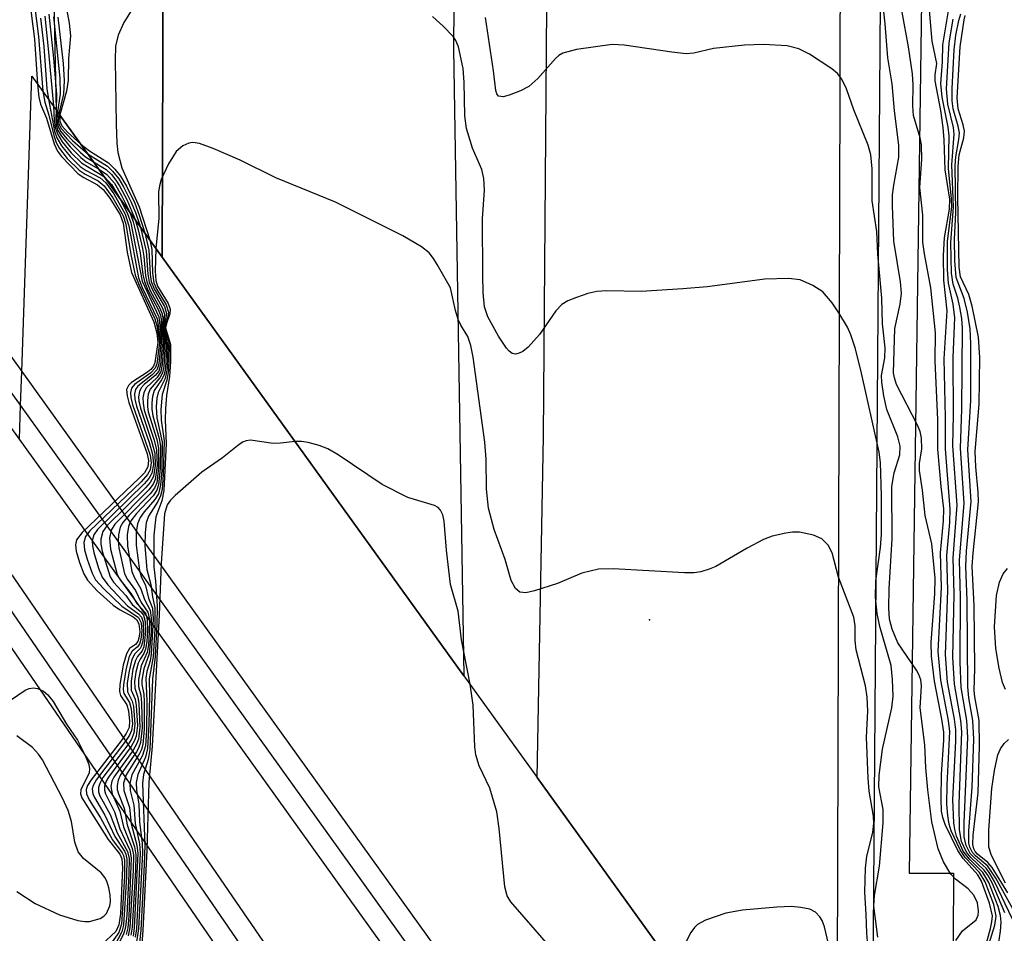
# Model space of a CAD drawing. Units: inches. Extents: x 1303759 to 1309759, y 481450 to 485451.
# Drawn here: x 1304699 to 1304818, y 481779 to 481889 of the extents above; entities that cross this region are included whole.
import ezdxf

# ---------------------------------------------------------------- set-up
doc = ezdxf.new("R2010")
doc.units = ezdxf.units.IN
doc.header["$MEASUREMENT"] = 0
for name, color, linetype in [('BRIDGE-Bridge', 2, 'Continuous'), ('ELEV-Spot Elevation', 7, 'Continuous'), ('TRANS-Railroad Bed', 1, 'Continuous'), ('TRANS-Railroad Centerline', 1, 'Continuous'), ('TRANS-Road', 130, 'Continuous'), ('TRANS-Street Sidewalk', 7, 'Continuous'), ('Undefined', 1, 'Continuous')]:
    doc.layers.add(name, color=color, linetype=linetype)

msp = doc.modelspace()

# ---------------------------------------------------------------- linework, layer by layer
at = {"layer": 'BRIDGE-Bridge'}
msp.add_lwpolyline([(1304698.56, 481838.71), (1304698.7, 481842.8), (1304698.84, 481846.89), (1304700.07, 481882.62), (1304703.06, 481878.47), (1304715.84, 481860.74), (1304752.36, 481810.06), (1304761.25, 481797.73), (1304797.48, 481747.44), (1304801.65, 481741.66), (1304804.55, 481737.64), (1304808.55, 481732.08), (1304808.32, 481690.71)], dxfattribs=at)
at = {"layer": 'ELEV-Spot Elevation'}
msp.add_point((1304774.84, 481816.81, 321.69), dxfattribs=at)
at = {"layer": 'TRANS-Railroad Bed'}
for points in [[(1304006.06, 482746.66), (1304202.36, 482508.59), (1304202.41, 482508.53), (1304389.84, 482265.47), (1304519.32, 482096.98), (1304519.37, 482096.92), (1304698.84, 481846.89), (1304716.66, 481822.07), (1304753.71, 481770.45), (1304763.06, 481757.43), (1304763.62, 481756.64), (1304763.66, 481756.59), (1304798.48, 481705.23), (1304808.32, 481690.71), (1304950.23, 481481.39)], [(1304946.12, 481478.55), (1304808.27, 481681.88), (1304794.34, 481702.42), (1304759.54, 481753.75), (1304759, 481754.52), (1304749.65, 481767.53), (1304712.59, 481819.16), (1304698.56, 481838.71), (1304515.32, 482093.98), (1304385.88, 482262.42), (1304198.47, 482505.45), (1304002.23, 482743.45)], [(1304944.77, 481450.88), (1304817.5, 481638.73), (1304808.1, 481652.42), (1304793.64, 481673.5), (1304758.81, 481724.27), (1304749.14, 481738.36), (1304711.77, 481792.83), (1304697.68, 481813.36), (1304693.61, 481819.29), (1304449.07, 482148.63)]]:
    msp.add_lwpolyline(points, dxfattribs=at)
msp.add_lwpolyline([(1303985.57, 482743.16), (1304189.67, 482492.9), (1304360.78, 482274.28, -0.032049), (1304361.13, 482273.82), (1304453.07, 482151.63), (1304697.65, 481822.24), (1304697.7, 481822.17), (1304697.97, 481821.77), (1304715.89, 481795.66), (1304753.26, 481741.19), (1304762.93, 481727.1), (1304797.76, 481676.32), (1304808.15, 481661.18), (1304821.63, 481641.54)], format="xyb", dxfattribs=at)
at = {"layer": 'TRANS-Railroad Centerline'}
for points in [[(1304969.24, 481450.87), (1304969.21, 481450.92), (1304948.18, 481479.95), (1304808.3, 481686.29), (1304796.41, 481703.82), (1304761.59, 481755.19), (1304761.03, 481755.97), (1304751.68, 481768.99), (1304714.63, 481820.61), (1304698.7, 481842.8), (1304517.34, 482095.46), (1304387.86, 482263.95), (1304200.43, 482507), (1304004.14, 482745.05), (1303835.75, 482942.44), (1303758.96, 483028.84)], [(1304947.78, 481450.87), (1304947.76, 481450.93), (1304819.56, 481640.14), (1304808.13, 481656.8), (1304795.7, 481674.91), (1304760.87, 481725.68), (1304751.2, 481739.78), (1304713.83, 481794.25), (1304697.83, 481817.57), (1304695.64, 481820.75), (1304451.07, 482150.13), (1304358.96, 482272.56)]]:
    msp.add_lwpolyline(points, dxfattribs=at)
at = {"layer": 'TRANS-Road'}
for points in [[(1304797.97, 481917.51), (1304797.87, 481881.12), (1304797.48, 481747.44), (1304761.25, 481797.73), (1304761.99, 481839.03), (1304762.87, 481953.46)], [(1304751.57, 481951.66), (1304751.09, 481885.91), (1304752.36, 481810.06), (1304715.84, 481860.74), (1304716, 481910.69)]]:
    msp.add_lwpolyline(points, dxfattribs=at)
at = {"layer": 'TRANS-Street Sidewalk'}
for points in [[(1304807.77, 481891.66), (1304806.26, 481786.15), (1304811.64, 481786.15), (1304811.42, 481747.03), (1304803.9, 481747.46), (1304804.55, 481737.64), (1304801.65, 481741.66), (1304802.71, 481880.65), (1304803.41, 481973.59)], [(1304716, 481910.69), (1304715.84, 481860.74), (1304703.06, 481878.47), (1304702.71, 481893.65)]]:
    msp.add_lwpolyline(points, dxfattribs=at)
at = {"layer": 'Undefined'}
for points, elevation in [([(1304815.61, 481777.69), (1304816.12, 481779.47), (1304816.29, 481780.26), (1304816.34, 481781), (1304816.01, 481782.54), (1304815.02, 481785.19), (1304814.57, 481785.97), (1304812.81, 481787.92), (1304812.16, 481788.89), (1304810.61, 481792.07), (1304810.34, 481792.88), (1304810.19, 481793.68), (1304810.12, 481795.16), (1304810.16, 481798.15), (1304810.46, 481802.25), (1304810.46, 481803.24), (1304810.24, 481804.79), (1304809.32, 481809.42), (1304808.96, 481812.44), (1304808.93, 481814.1), (1304809.37, 481819.98), (1304809.41, 481821.86), (1304809.02, 481826.02), (1304808.19, 481829.44), (1304807.88, 481832.54), (1304807.5, 481834.92), (1304807.5, 481835.77), (1304807.79, 481837.52), (1304807.76, 481838.83), (1304807.59, 481839.62), (1304807.27, 481840.41), (1304804.74, 481845.32), (1304804.48, 481846.1), (1304804.38, 481846.74), (1304804.55, 481852.11), (1304805.19, 481855.03), (1304805.32, 481856.37), (1304805.22, 481857.76), (1304804.39, 481862.68), (1304804.23, 481866.96), (1304804.26, 481868.28), (1304804.39, 481869.44), (1304805.02, 481872.85), (1304805.03, 481874.3), (1304804.47, 481878.44), (1304804.21, 481881.7), (1304803.7, 481884.87), (1304803.37, 481888.98), (1304802.49, 481896.9)], 328), ([(1304713.87, 481893.4), (1304711.19, 481889.13), (1304710.51, 481887.6), (1304710.2, 481886.26), (1304710.16, 481884.59), (1304710.28, 481876.81), (1304710.35, 481874.51), (1304710.48, 481873.39), (1304710.96, 481871.54), (1304713.06, 481866.8), (1304714.34, 481862.83)], 324), ([(1304699.78, 481891.88), (1304700.39, 481887.13), (1304700.76, 481881.66)], 340), ([(1304817.1, 481777.52), (1304817.34, 481779.14), (1304817.41, 481780.22), (1304817.33, 481781.03), (1304817.05, 481782.11), (1304815.89, 481785.04), (1304815.17, 481786.25), (1304813.51, 481787.91), (1304812.82, 481788.82), (1304812.01, 481790.62), (1304811.79, 481791.44), (1304811.68, 481792.27), (1304811.57, 481795.08), (1304811.91, 481802.14), (1304811.91, 481803.52), (1304811.75, 481804.81), (1304810.92, 481809.27), (1304810.66, 481812.63), (1304810.93, 481820.36), (1304810.83, 481824.62), (1304811.18, 481828.62), (1304811.24, 481830.21), (1304810.65, 481837.53), (1304810.68, 481841.33), (1304810.49, 481848.43), (1304810.88, 481854.24), (1304810.47, 481857.95), (1304810.43, 481860.93), (1304810.53, 481863.08), (1304811.14, 481866.54), (1304811.18, 481867.75), (1304810.62, 481871.31), (1304810.52, 481874.92), (1304810.38, 481876.43), (1304810.09, 481878.48), (1304809.4, 481882.06), (1304809.4, 481882.81), (1304809.61, 481884.16), (1304809.06, 481886.88), (1304808.55, 481892.53)], 332), ([(1304700.38, 481891.23), (1304700.87, 481887.43), (1304701.38, 481880.81)], 338), ([(1304704.17, 481891.25), (1304704.57, 481889.05), (1304704.72, 481887.5), (1304704.48, 481884.79), (1304704.46, 481882.14), (1304704.27, 481880.81), (1304703.45, 481877.94)], 326), ([(1304817.83, 481781.34), (1304816.31, 481784.97), (1304815.79, 481785.91), (1304815.35, 481786.53), (1304813.73, 481788.05), (1304813.22, 481788.69), (1304812.61, 481790), (1304812.34, 481791.4), (1304812.3, 481794.54), (1304812.64, 481803.28), (1304812.52, 481804.64), (1304811.74, 481809.05), (1304811.54, 481812.29), (1304811.71, 481819.95), (1304811.59, 481824.33), (1304812.06, 481830.7), (1304811.55, 481837.89), (1304811.65, 481841.66), (1304811.58, 481848.59), (1304811.78, 481853.37), (1304811.59, 481855.03), (1304811.01, 481857.59), (1304810.89, 481859.22), (1304810.91, 481862.68), (1304811.42, 481866.83), (1304811.39, 481867.8), (1304811.02, 481871.48), (1304811.12, 481875.41), (1304810.98, 481876.48), (1304810.26, 481880.11), (1304810.1, 481881.76), (1304810.32, 481884.39), (1304810.34, 481886.44), (1304811.15, 481891.26)], 334), ([(1304701.11, 481889.67), (1304701.5, 481886.22), (1304701.89, 481881.11), (1304702.08, 481879.84)], 336), ([(1304701.61, 481889.9), (1304702.09, 481885.53), (1304702.66, 481879.03)], 334), ([(1304702.1, 481890.14), (1304702.68, 481884.8), (1304703.03, 481880.44), (1304702.99, 481878.58)], 332), ([(1304702.67, 481889.83), (1304703.43, 481882.4), (1304703.48, 481880.47), (1304703.18, 481878.31)], 330), ([(1304703.19, 481889.78), (1304703.83, 481884.16), (1304703.98, 481882.11), (1304703.87, 481880.47), (1304703.32, 481878.11)], 328), ([(1304802.48, 481778.42), (1304801.99, 481782.18), (1304802.05, 481783.44), (1304802.67, 481787), (1304803.13, 481792.27), (1304803.1, 481793.85), (1304802.59, 481796.62), (1304802.62, 481798.04), (1304803.03, 481801.17), (1304804.16, 481806.16), (1304804.32, 481807.6), (1304804.26, 481809.6), (1304804.09, 481811.3), (1304802.71, 481816), (1304802.4, 481817.58), (1304802.19, 481819.52), (1304802.23, 481821.56), (1304802.8, 481825.57), (1304802.92, 481827.16), (1304802.93, 481831.85), (1304802.8, 481835.87), (1304802.63, 481837.12), (1304800.43, 481847.06), (1304799.74, 481849.74), (1304799.2, 481851.32), (1304798.79, 481852.25), (1304797.77, 481854), (1304796.95, 481855.2), (1304795.8, 481856.52), (1304794.61, 481857.31), (1304793.05, 481857.98), (1304791.66, 481858.15), (1304788.79, 481858.08), (1304781.81, 481857.15), (1304778.86, 481856.89), (1304773.83, 481856.58), (1304769.65, 481856.64), (1304768.47, 481856.57), (1304767.36, 481856.31), (1304765.99, 481855.85), (1304764.93, 481855.43), (1304764.22, 481855.01), (1304763.49, 481854.22), (1304761.51, 481851.38), (1304760.13, 481849.84), (1304759.48, 481849.31), (1304759.04, 481849.09), (1304758.6, 481848.99), (1304758.2, 481849.08), (1304757.84, 481849.33), (1304757.5, 481849.7), (1304756.54, 481851.18), (1304755.24, 481853.51), (1304754.86, 481854.72), (1304754.7, 481856.44), (1304754.64, 481858.51), (1304754.63, 481865.38), (1304754.85, 481868.82), (1304754.79, 481870.23), (1304754.55, 481871.32), (1304753.39, 481873.91), (1304752.66, 481876.29), (1304752.47, 481877.85), (1304752.4, 481881.92), (1304752.29, 481883.57), (1304751.71, 481886.17), (1304751.37, 481886.97), (1304751.05, 481887.43), (1304749.85, 481888.69), (1304748.54, 481889.86)], 324), ([(1304811.91, 481777.99), (1304812.74, 481779.17), (1304814.37, 481780.53), (1304814.63, 481781.07), (1304814.67, 481781.54), (1304814.52, 481782.55), (1304814.11, 481783.49), (1304813.42, 481784.26), (1304811.88, 481785.44), (1304811.29, 481786.03), (1304810.41, 481787.52), (1304809.77, 481789.11), (1304809.01, 481792.37), (1304808.51, 481796.25), (1304808.29, 481798.89), (1304808.17, 481801.69), (1304807.6, 481806.19), (1304807.75, 481808.83), (1304807.67, 481809.55), (1304807.43, 481810.22), (1304807.15, 481810.72), (1304804.9, 481814.05), (1304804.19, 481815.68), (1304803.87, 481816.91), (1304803.79, 481818.25), (1304803.85, 481820.57), (1304804.2, 481826.65), (1304804.16, 481832.95), (1304804.43, 481834.63), (1304805.13, 481836.78), (1304805.18, 481837.85), (1304804.88, 481838.97), (1304803.58, 481842.27), (1304803.21, 481843.93), (1304802.95, 481845.59), (1304802.93, 481846.42), (1304803.31, 481848.53), (1304803.34, 481849.74), (1304803.04, 481852.65), (1304802.95, 481855.75), (1304802.48, 481861.1), (1304802.36, 481863.82), (1304801.8, 481867.53), (1304801.78, 481871.44), (1304801.62, 481873.11), (1304801.29, 481874.27), (1304799.55, 481878.56), (1304798.69, 481881.12), (1304798.12, 481882.29), (1304797.58, 481882.94), (1304796.92, 481883.51), (1304794.21, 481885.32), (1304792.89, 481885.94), (1304791.51, 481886.3), (1304788.65, 481886.47), (1304786.34, 481886.39), (1304782.59, 481885.99), (1304780.21, 481885.43), (1304779.25, 481885.35), (1304777.53, 481885.53), (1304771.77, 481886.41), (1304770.33, 481886.49), (1304765.99, 481885.85), (1304764.33, 481885.42), (1304763.86, 481885.15), (1304763.44, 481884.79), (1304761.32, 481882.37), (1304760.22, 481881.39), (1304759.2, 481880.85), (1304757.86, 481880.34), (1304757.12, 481880.15), (1304756.53, 481880.2), (1304756.33, 481880.49), (1304756.21, 481880.92), (1304755.94, 481883.27), (1304754.97, 481889.75)], 326), ([(1304815.9, 481777.51), (1304816.65, 481779.87), (1304816.79, 481780.94), (1304816.52, 481782.36), (1304815.47, 481785.1), (1304814.78, 481786.22), (1304813.05, 481788.04), (1304812.43, 481788.97), (1304811.36, 481791.3), (1304811.11, 481792.1), (1304810.93, 481793.15), (1304810.84, 481794.53), (1304810.88, 481796.86), (1304811.19, 481803.3), (1304811.03, 481804.64), (1304810.09, 481809.54), (1304809.79, 481813.01), (1304810.17, 481820.75), (1304810.07, 481824.92), (1304810.44, 481828.79), (1304810.47, 481830.27), (1304810.14, 481832.98), (1304809.75, 481837.47), (1304809.73, 481841.02), (1304809.42, 481848.18), (1304809.45, 481851.58), (1304808.88, 481857.03), (1304808.11, 481861.14), (1304807.94, 481862.55), (1304807.9, 481865.83), (1304807.55, 481869.15), (1304807.78, 481872.57), (1304807.75, 481874.32), (1304807.59, 481875.16), (1304806.78, 481877.89), (1304806.7, 481879.01), (1304806.75, 481881.59), (1304806.68, 481882.92), (1304806.17, 481886.18), (1304805.4, 481890.38)], 330), ([(1304818.78, 481780.58), (1304816.61, 481785.15), (1304816.05, 481786.1), (1304815.57, 481786.76), (1304814.12, 481788.04), (1304813.64, 481788.56), (1304813.15, 481789.5), (1304812.94, 481790.57), (1304812.94, 481792.28), (1304813.36, 481802.59), (1304813.26, 481804.62), (1304812.57, 481808.64), (1304812.43, 481811.7), (1304812.5, 481819.58), (1304812.36, 481824.04), (1304812.91, 481830.93), (1304812.46, 481837.62), (1304812.66, 481842.31), (1304812.72, 481852.15), (1304812.64, 481853.3), (1304812.41, 481854.69), (1304812.15, 481855.78), (1304811.58, 481857.47), (1304811.38, 481858.81), (1304811.32, 481862.5), (1304811.65, 481866.8), (1304811.42, 481871.89), (1304811.73, 481875.6), (1304811.62, 481876.44), (1304810.96, 481879.23), (1304810.8, 481881.11), (1304811.09, 481886.69), (1304811.6, 481889.54)], 336), ([(1304819.67, 481780.32), (1304816.75, 481785.56), (1304815.77, 481786.99), (1304814.3, 481788.25), (1304813.92, 481788.67), (1304813.6, 481789.3), (1304813.49, 481789.81), (1304813.49, 481791.27), (1304813.89, 481796.55), (1304814.08, 481802.36), (1304813.99, 481804.64), (1304813.49, 481807.39), (1304813.35, 481808.7), (1304813.3, 481819.17), (1304813.12, 481823.29), (1304813.21, 481825.12), (1304813.78, 481831.17), (1304813.37, 481837.42), (1304813.72, 481843.39), (1304813.75, 481850.29), (1304813.64, 481852.06), (1304813.31, 481854.05), (1304812.91, 481855.73), (1304811.96, 481858.25), (1304811.79, 481860.27), (1304811.77, 481862.91), (1304811.9, 481866.09), (1304811.82, 481871.78), (1304811.9, 481872.89), (1304812.29, 481874.98), (1304812.34, 481875.79), (1304812.21, 481876.6), (1304811.61, 481878.7), (1304811.47, 481879.65), (1304811.47, 481881.14), (1304811.71, 481885.82), (1304811.92, 481887.6), (1304812.27, 481889.38), (1304812.54, 481890.18)], 338), ([(1304818.21, 481783.78), (1304816.3, 481786.84), (1304815.77, 481787.44), (1304814.54, 481788.44), (1304814.24, 481788.79), (1304814.08, 481789.11), (1304813.99, 481789.64), (1304814.03, 481790.77), (1304814.61, 481795.9), (1304814.79, 481801.59), (1304814.72, 481804.64), (1304814.2, 481807.49), (1304814.13, 481808.27), (1304814.2, 481810.93), (1304814.13, 481818.55), (1304813.9, 481823.28), (1304814, 481824.91), (1304814.64, 481831.11), (1304814.63, 481832.3), (1304814.34, 481835.35), (1304814.27, 481837.21), (1304814.75, 481842.92), (1304814.83, 481848.57), (1304814.66, 481851.05), (1304813.91, 481854.81), (1304813.5, 481856.21), (1304812.49, 481858.36), (1304812.3, 481859.5), (1304812.15, 481867.97), (1304812.2, 481871.7), (1304812.33, 481873.12), (1304812.88, 481875.19), (1304812.96, 481875.98), (1304812.81, 481876.75), (1304812.18, 481878.68), (1304812.09, 481880.02), (1304812.45, 481886.18), (1304812.91, 481889.46), (1304813.06, 481889.99)], 340), ([(1304700.76, 481881.66), (1304700.91, 481880.09), (1304701.09, 481879.25), (1304701.85, 481877.54), (1304702.74, 481874.45), (1304703.15, 481873.55), (1304703.63, 481872.93), (1304705.66, 481870.83), (1304706.34, 481870.37), (1304708, 481869.49), (1304708.7, 481868.93), (1304709.51, 481867.88), (1304710.74, 481865.86), (1304711.1, 481864.83), (1304711.61, 481861.35), (1304712.14, 481858.89), (1304714.83, 481852.89), (1304715.18, 481851.54), (1304715.32, 481850.39), (1304714.95, 481847.97), (1304714.8, 481847.53), (1304714.48, 481847.13), (1304714.06, 481846.79), (1304712.11, 481845.54), (1304711.74, 481845.18), (1304711.53, 481844.72), (1304711.58, 481843.95), (1304711.81, 481843.13), (1304714, 481836.94), (1304714.18, 481836.11), (1304714.1, 481835.34), (1304713.68, 481834.64), (1304713.09, 481834), (1304706.14, 481827.38), (1304705.47, 481826.5), (1304705.33, 481825.92), (1304705.43, 481825.13), (1304705.84, 481823.76), (1304706.35, 481822.41), (1304706.81, 481821.62), (1304707.98, 481820.35), (1304709.92, 481818.6), (1304710.67, 481818.07), (1304712.34, 481817.17), (1304712.73, 481816.86), (1304713.02, 481816.35), (1304713.11, 481815.36), (1304713.02, 481814.62), (1304712.87, 481814.19), (1304712.59, 481813.84), (1304711.87, 481813.37), (1304711.5, 481812.73), (1304711.13, 481811.34), (1304710.71, 481808.99), (1304710.67, 481808.16), (1304710.77, 481807.66), (1304711.55, 481806.53), (1304711.76, 481805.83), (1304711.89, 481804.57), (1304711.82, 481803.79), (1304711.48, 481803.05), (1304711, 481802.34), (1304707.23, 481797.47), (1304706.8, 481796.76), (1304706.64, 481796.28), (1304706.67, 481795.76), (1304706.99, 481795.04), (1304708.38, 481792.85), (1304709.83, 481790.21), (1304711, 481788.62), (1304711.16, 481788.29), (1304711.28, 481787.72), (1304711.28, 481785.77), (1304710.91, 481780), (1304710.59, 481778.99), (1304709.59, 481777.56)], 340), ([(1304701.38, 481880.81), (1304701.61, 481879.47), (1304702.1, 481877.9), (1304702.72, 481875.44), (1304703.01, 481874.6), (1304703.4, 481873.88), (1304704.34, 481872.67), (1304705.78, 481871.26), (1304706.51, 481870.78), (1304708.08, 481869.95), (1304708.83, 481869.36), (1304709.88, 481867.92), (1304711.11, 481865.74), (1304711.45, 481864.71), (1304712.05, 481861.05), (1304712.58, 481858.56), (1304713.03, 481857.35), (1304714.96, 481853.27), (1304715.17, 481852.47), (1304715.49, 481850.34), (1304715.18, 481847.82), (1304714.99, 481847.3), (1304714.48, 481846.74), (1304712.47, 481845.33), (1304712.12, 481844.88), (1304711.99, 481844.36), (1304712.04, 481843.74), (1304712.26, 481842.91), (1304714.39, 481836.77), (1304714.51, 481835.85), (1304714.37, 481834.99), (1304714.04, 481834.4), (1304713.28, 481833.54), (1304707.07, 481827.58), (1304706.56, 481826.92), (1304706.34, 481826.18), (1304706.43, 481825.3), (1304706.75, 481824.17), (1304707.34, 481822.49), (1304707.77, 481821.68), (1304708.72, 481820.6), (1304710.97, 481818.46), (1304712.96, 481817.1), (1304713.28, 481816.47), (1304713.36, 481815.46), (1304713.25, 481814.43), (1304713.07, 481813.86), (1304712.81, 481813.53), (1304712.19, 481813.04), (1304711.83, 481812.37), (1304711.47, 481810.98), (1304711.14, 481808.94), (1304711.13, 481808.39), (1304711.21, 481807.89), (1304711.86, 481806.8), (1304712.07, 481806.05), (1304712.23, 481804.25), (1304712.12, 481803.41), (1304711.87, 481802.85), (1304711.41, 481802.13), (1304707.87, 481797.49), (1304707.48, 481796.78), (1304707.37, 481796.35), (1304707.43, 481795.78), (1304707.63, 481795.3), (1304708.91, 481793.17), (1304710.11, 481790.59), (1304711.26, 481788.82), (1304711.43, 481788.45), (1304711.55, 481787.86), (1304711.53, 481785.77), (1304711.17, 481779.87), (1304710.96, 481779.04), (1304710.06, 481777.38)], 338), ([(1304702.08, 481879.84), (1304702.81, 481875.97), (1304703.08, 481875.18), (1304703.65, 481874.19), (1304704.68, 481872.91), (1304705.92, 481871.71), (1304706.64, 481871.23), (1304708.31, 481870.32), (1304709.02, 481869.74), (1304710, 481868.39), (1304711.36, 481865.92), (1304711.81, 481864.53), (1304712.98, 481858.23), (1304713.43, 481857.06), (1304715.22, 481853.27), (1304715.66, 481850.28), (1304715.42, 481847.8), (1304715.22, 481847.13), (1304714.64, 481846.49), (1304712.88, 481845.13), (1304712.61, 481844.71), (1304712.48, 481844.17), (1304712.52, 481843.52), (1304712.72, 481842.7), (1304714.27, 481838.28), (1304714.68, 481836.89), (1304714.77, 481835.64), (1304714.58, 481834.59), (1304714.22, 481833.94), (1304713.67, 481833.29), (1304708.01, 481827.78), (1304707.55, 481827.1), (1304707.36, 481826.38), (1304707.38, 481825.8), (1304707.56, 481824.99), (1304708.14, 481823.09), (1304708.57, 481821.98), (1304709.26, 481821.07), (1304711.65, 481818.54), (1304712.98, 481817.55), (1304713.33, 481817.16), (1304713.54, 481816.55), (1304713.58, 481815.3), (1304713.48, 481814.26), (1304713.3, 481813.6), (1304713.15, 481813.34), (1304712.52, 481812.71), (1304712.17, 481812.02), (1304711.82, 481810.62), (1304711.6, 481809.18), (1304711.65, 481808.11), (1304712.21, 481806.99), (1304712.37, 481806.33), (1304712.54, 481804.2), (1304712.42, 481803.11), (1304712.12, 481802.4), (1304711.66, 481801.69), (1304708.67, 481797.75), (1304708.27, 481797.03), (1304708.12, 481796.51), (1304708.14, 481796.02), (1304708.3, 481795.52), (1304709.55, 481793.27), (1304710.39, 481791.05), (1304711.65, 481788.78), (1304711.83, 481787.94), (1304711.8, 481786.07), (1304711.54, 481781.09), (1304711.4, 481779.61), (1304711.21, 481778.89), (1304710.46, 481777.39)], 336), ([(1304702.66, 481879.03), (1304702.75, 481877.28), (1304702.89, 481876.45), (1304703.15, 481875.66), (1304703.73, 481874.7), (1304704.82, 481873.37), (1304706.05, 481872.16), (1304708.84, 481870.46)], 334), ([(1304702.99, 481878.58), (1304702.94, 481877.48), (1304703.02, 481876.75), (1304703.22, 481876.08), (1304703.63, 481875.38), (1304704.71, 481874.08), (1304705.98, 481872.79), (1304706.64, 481872.28), (1304708.14, 481871.43)], 332), ([(1304703.18, 481878.31), (1304703.1, 481877.45), (1304703.14, 481876.93), (1304703.28, 481876.45), (1304703.56, 481875.95), (1304704.31, 481875.05), (1304705.92, 481873.42), (1304706.55, 481872.88), (1304707.52, 481872.28)], 330), ([(1304703.32, 481878.11), (1304703.26, 481877.17), (1304703.36, 481876.78), (1304703.61, 481876.31), (1304704.97, 481874.85), (1304706.86, 481873.2)], 328), ([(1304703.45, 481877.94), (1304703.43, 481877.17), (1304703.67, 481876.64), (1304704.39, 481875.84), (1304705.99, 481874.42)], 326), ([(1304705.99, 481874.42), (1304707.03, 481873.61), (1304709.33, 481872.16), (1304710.1, 481871.39), (1304710.79, 481870.54), (1304711.53, 481869.34), (1304712.51, 481867.27), (1304713.06, 481865.8), (1304713.73, 481863.67)], 326), ([(1304801.25, 481777.43), (1304801.13, 481778.89), (1304801.07, 481781.17), (1304800.89, 481783.84), (1304800.99, 481786.76), (1304801.14, 481788.2), (1304801.85, 481791.08), (1304801.99, 481792.23), (1304801.94, 481793.04), (1304801.44, 481796.1), (1304801.29, 481797.67), (1304801.11, 481802.61), (1304801.25, 481805.76), (1304801.19, 481807.45), (1304800.97, 481808.85), (1304799.84, 481813.21), (1304799.72, 481814.33), (1304799.71, 481816.08), (1304799.55, 481817.14), (1304797.73, 481822.01), (1304796.94, 481824.94), (1304796.45, 481825.86), (1304795.71, 481826.63), (1304794.69, 481827.08), (1304792.99, 481827.42), (1304792.15, 481827.42), (1304791.32, 481827.32), (1304789.68, 481826.97), (1304788.64, 481826.56), (1304786.65, 481825.52), (1304782.85, 481823.28), (1304782.07, 481822.94), (1304781.03, 481822.65), (1304780.23, 481822.53), (1304779.05, 481822.51), (1304770.42, 481822.98), (1304768.65, 481822.95), (1304766.65, 481822.49), (1304763.7, 481821.23), (1304760.92, 481820.34), (1304759.84, 481820.1), (1304759.13, 481820.16), (1304758.59, 481820.63), (1304758.09, 481821.59), (1304757.34, 481824.13), (1304756.03, 481827.77), (1304755.34, 481830.35), (1304755.08, 481832.63), (1304755.05, 481836.28), (1304754.89, 481838.33), (1304753.48, 481848.62), (1304753.22, 481850.04), (1304752.82, 481851.11), (1304751.97, 481852.5), (1304751.67, 481853.19), (1304751.35, 481854.27), (1304750.72, 481857.01), (1304749.14, 481859.84), (1304748.68, 481860.58), (1304748.14, 481861.25), (1304747.23, 481861.96), (1304744.95, 481863.32), (1304736.8, 481867.4), (1304729.6, 481870.33), (1304725.29, 481872.48), (1304722.01, 481873.88), (1304720.36, 481874.49), (1304719.55, 481874.61), (1304719.05, 481874.51), (1304718.34, 481874.19), (1304717.51, 481873.5), (1304716.61, 481872.01), (1304715.73, 481870.13), (1304715.5, 481869.36), (1304715.38, 481868.6), (1304715.43, 481865.4), (1304715.07, 481861.81)], 322), ([(1304706.86, 481873.2), (1304709.2, 481871.74), (1304709.84, 481871.13), (1304710.58, 481870.2), (1304711.17, 481869.23), (1304712.04, 481867.48), (1304712.6, 481866.14), (1304713.15, 481864.48)], 328), ([(1304707.52, 481872.28), (1304709.07, 481871.32), (1304709.69, 481870.72), (1304710.23, 481870.05), (1304710.68, 481869.36), (1304711.56, 481867.7), (1304712.56, 481865.29)], 330), ([(1304708.14, 481871.43), (1304709.15, 481870.72), (1304710.05, 481869.67), (1304710.92, 481868.18), (1304711.87, 481866.25)], 332), ([(1304708.84, 481870.46), (1304709.69, 481869.53), (1304710.67, 481867.92)], 334), ([(1304710.67, 481867.92), (1304711.6, 481866.1), (1304712.04, 481864.88), (1304713.4, 481857.81), (1304715.42, 481853.49), (1304715.83, 481850.04), (1304715.63, 481847.7), (1304715.41, 481846.92), (1304715, 481846.41), (1304713.67, 481845.32), (1304713.3, 481844.91), (1304713.08, 481844.46), (1304712.98, 481843.83), (1304713.01, 481843.29), (1304713.2, 481842.44), (1304714.56, 481838.45), (1304714.95, 481837.01), (1304715, 481835.5), (1304714.78, 481834.19), (1304714.39, 481833.46), (1304713.83, 481832.81), (1304709.15, 481828.22), (1304708.66, 481827.53), (1304708.41, 481826.61), (1304708.41, 481826), (1304708.57, 481825.15), (1304709.52, 481822.05), (1304709.96, 481821.39), (1304711.42, 481819.77), (1304712.22, 481818.68), (1304713.23, 481817.8), (1304713.56, 481817.41), (1304713.79, 481816.64), (1304713.82, 481815.4), (1304713.6, 481813.55), (1304713.41, 481813.08), (1304712.84, 481812.38), (1304712.61, 481811.92), (1304712.29, 481810.84), (1304712.06, 481809.41), (1304712.09, 481808.33), (1304712.55, 481807.23), (1304712.7, 481806.46), (1304712.84, 481804.05), (1304712.69, 481802.73), (1304712.5, 481802.2), (1304712.07, 481801.48), (1304709.32, 481797.77), (1304709.06, 481797.29), (1304708.87, 481796.68), (1304708.87, 481796.19), (1304708.98, 481795.78), (1304710.08, 481793.59), (1304710.7, 481791.52), (1304711.93, 481788.96), (1304712.1, 481788), (1304711.79, 481780.96), (1304711.66, 481779.53), (1304711.46, 481778.73)], 334), ([(1304711.87, 481866.25), (1304712.33, 481864.99), (1304712.65, 481863.72), (1304713.16, 481861.24), (1304713.5, 481858.63), (1304713.69, 481857.78), (1304714.11, 481856.74), (1304715.31, 481854.47), (1304715.63, 481853.7), (1304715.72, 481853.18), (1304715.71, 481852), (1304715.99, 481850.4), (1304716, 481849.75), (1304715.85, 481847.72), (1304715.68, 481846.9), (1304715.21, 481846.18), (1304713.88, 481844.9), (1304713.61, 481844.31), (1304713.51, 481843.69), (1304713.52, 481843.06), (1304713.67, 481842.22), (1304714.88, 481838.56), (1304715.16, 481837.42), (1304715.21, 481835.49), (1304714.98, 481833.8), (1304714.73, 481833.23), (1304714.21, 481832.56), (1304710.1, 481828.42), (1304709.66, 481827.69), (1304709.46, 481826.73), (1304709.57, 481825.39), (1304710.37, 481822.3), (1304710.73, 481821.66), (1304712.1, 481819.97), (1304712.78, 481818.81), (1304713.8, 481817.66), (1304714.03, 481816.82), (1304714.05, 481815.5), (1304713.96, 481814.19), (1304713.81, 481813.26), (1304713.63, 481812.77), (1304713.16, 481812.06), (1304712.94, 481811.58), (1304712.65, 481810.49), (1304712.49, 481809.36), (1304712.53, 481808.55), (1304712.89, 481807.48), (1304713.01, 481806.68), (1304713.12, 481803.82), (1304712.96, 481802.36), (1304712.74, 481801.76), (1304712.32, 481801.04), (1304709.98, 481797.79), (1304709.75, 481797.3), (1304709.62, 481796.65), (1304709.76, 481795.76), (1304710.71, 481793.68), (1304711.14, 481791.76), (1304712.21, 481789.15), (1304712.35, 481788.37), (1304712.34, 481786.49), (1304711.93, 481779.59), (1304711.72, 481778.58)], 332), ([(1304712.56, 481865.29), (1304712.93, 481864.02), (1304713.44, 481861.77), (1304713.61, 481860.79), (1304713.81, 481858.51), (1304713.97, 481857.74), (1304714.4, 481856.71), (1304715.57, 481854.57), (1304715.85, 481853.87), (1304715.93, 481853.34), (1304715.85, 481851.84), (1304716.15, 481850.39), (1304716.17, 481849.61), (1304716.04, 481847.49), (1304715.88, 481846.73), (1304715.55, 481846.11), (1304714.38, 481844.76), (1304714.15, 481844.15), (1304714.04, 481843.39), (1304714.05, 481842.61), (1304714.15, 481842), (1304715.18, 481838.67), (1304715.4, 481837.61), (1304715.4, 481835.21), (1304715.18, 481833.4), (1304714.9, 481832.76), (1304714.37, 481832.07), (1304711.83, 481829.51), (1304711.06, 481828.62), (1304710.75, 481828.05), (1304710.54, 481827.1), (1304710.51, 481826.35), (1304710.59, 481825.56), (1304711.29, 481822.41), (1304711.65, 481821.71), (1304712.61, 481820.38), (1304713.31, 481818.93), (1304714.11, 481817.77), (1304714.28, 481816.85), (1304714.26, 481815.34), (1304714.16, 481813.81), (1304714.01, 481812.89), (1304713.28, 481811.24), (1304712.95, 481809.59), (1304712.96, 481808.76), (1304713.23, 481807.72), (1304713.34, 481806.73), (1304713.4, 481803.76), (1304713.22, 481801.98), (1304712.98, 481801.31), (1304712.72, 481800.83), (1304710.79, 481798.05), (1304710.5, 481797.41), (1304710.38, 481796.77), (1304710.4, 481796.28), (1304710.53, 481795.77), (1304711.25, 481794.01), (1304711.59, 481792), (1304712.49, 481789.34), (1304712.63, 481788.39), (1304712.59, 481786.56), (1304712.21, 481779.64), (1304712.04, 481778.64)], 330), ([(1304713.15, 481864.48), (1304713.88, 481861.45), (1304714.09, 481858.68), (1304714.26, 481857.7), (1304714.69, 481856.68), (1304715.89, 481854.54), (1304716.12, 481853.84), (1304715.95, 481852.01), (1304716.35, 481850.07), (1304716.27, 481847.94), (1304716.18, 481847), (1304716.03, 481846.42), (1304715.76, 481845.87), (1304714.86, 481844.57), (1304714.66, 481843.85), (1304714.58, 481843.09), (1304714.58, 481842.31), (1304714.7, 481841.5), (1304715.48, 481838.78), (1304715.64, 481837.83), (1304715.6, 481835.15), (1304715.4, 481833.15), (1304715.2, 481832.54), (1304714.74, 481831.83), (1304712.74, 481829.7), (1304712.04, 481828.8), (1304711.76, 481828.14), (1304711.6, 481827.11), (1304711.63, 481825.76), (1304712.17, 481822.66), (1304712.43, 481821.99), (1304713.27, 481820.56), (1304713.7, 481819.29), (1304714.38, 481817.99), (1304714.52, 481817.02), (1304714.49, 481815.43), (1304714.25, 481812.69), (1304713.62, 481810.9), (1304713.39, 481809.53), (1304713.39, 481808.98), (1304713.6, 481807.81), (1304713.66, 481806.92), (1304713.67, 481803.55), (1304713.51, 481801.75), (1304713.33, 481801.12), (1304713.1, 481800.63), (1304711.46, 481798.06), (1304711.15, 481797.04), (1304711.19, 481796.16), (1304711.86, 481794.1), (1304712.08, 481792.15), (1304712.78, 481789.54), (1304712.9, 481788.56), (1304712.46, 481779.55), (1304712.31, 481778.53)], 328), ([(1304713.73, 481863.67), (1304714.23, 481861.56), (1304714.38, 481858.63), (1304714.52, 481857.78), (1304714.87, 481856.88), (1304716.11, 481854.75), (1304716.36, 481853.9), (1304716.05, 481852.08), (1304716.52, 481850.02), (1304716.42, 481847.27), (1304716.18, 481846.05), (1304715.35, 481844.36), (1304715.2, 481843.67), (1304715.12, 481842.6), (1304715.2, 481841.27), (1304715.84, 481838.35), (1304715.79, 481834.91), (1304715.65, 481833.12), (1304715.38, 481832.07), (1304714.94, 481831.38), (1304713.65, 481829.89), (1304713.17, 481829.22), (1304712.85, 481828.45), (1304712.7, 481827.43), (1304712.68, 481825.85), (1304713.07, 481822.78), (1304713.3, 481822.07), (1304713.81, 481820.98), (1304714.19, 481819.44), (1304714.65, 481818.22), (1304714.76, 481816.89), (1304714.51, 481812.67), (1304714.36, 481811.86), (1304713.97, 481810.57), (1304713.84, 481809.75), (1304713.98, 481806.99), (1304713.94, 481803.47), (1304713.8, 481801.57), (1304713.47, 481800.42), (1304712.15, 481798.08), (1304711.91, 481797.02), (1304711.95, 481796.18), (1304712.41, 481794.4), (1304712.58, 481792.16), (1304713.08, 481789.73), (1304713.18, 481788.59), (1304712.72, 481779.42), (1304712.58, 481778.41)], 326), ([(1304714.34, 481862.83), (1304714.57, 481861.66), (1304714.67, 481858.8), (1304714.84, 481857.63), (1304715.2, 481856.81), (1304716.32, 481854.94), (1304716.58, 481854.08), (1304716.52, 481853.56), (1304716.14, 481852.23), (1304716.18, 481851.83), (1304716.6, 481850.56), (1304716.69, 481849.97), (1304716.6, 481847.02), (1304716.4, 481845.82), (1304715.84, 481844.09), (1304715.67, 481842.27), (1304715.71, 481841.01), (1304716.09, 481838.51), (1304715.96, 481834.42), (1304715.82, 481832.61), (1304715.65, 481831.84), (1304715.31, 481831.14), (1304714.16, 481829.39), (1304713.91, 481828.58), (1304713.77, 481827.39), (1304713.75, 481825.79), (1304713.97, 481822.91), (1304714.45, 481821.11), (1304714.67, 481819.59), (1304714.96, 481818.27), (1304714.94, 481815.72), (1304714.73, 481812.33), (1304714.26, 481809.69), (1304714.31, 481807.64), (1304714.23, 481804.18), (1304714.05, 481801.25), (1304713.82, 481800.21), (1304712.87, 481798.12), (1304712.68, 481797.15), (1304712.71, 481796.19), (1304713, 481794.51), (1304713.07, 481792.37), (1304713.41, 481789.77), (1304713.45, 481788.63), (1304712.98, 481779.43), (1304712.53, 481776.54)], 324), ([(1304715.07, 481861.81), (1304714.98, 481859.02), (1304715.07, 481857.89), (1304715.28, 481857.23), (1304716.54, 481855.13), (1304716.8, 481854.43), (1304716.77, 481853.88), (1304716.34, 481852.71), (1304716.24, 481852.16), (1304716.84, 481850.15), (1304716.86, 481848.11), (1304716.73, 481846.27), (1304716.37, 481843.99), (1304716.24, 481842.39), (1304716.2, 481841.03), (1304716.32, 481838.17), (1304716.03, 481832.48), (1304715.81, 481831.24), (1304715.08, 481829.3), (1304714.84, 481827.08), (1304714.84, 481823.26), (1304715.04, 481821.5), (1304715.24, 481818.47), (1304715.19, 481816.26), (1304714.98, 481812.37), (1304714.67, 481809.65), (1304714.34, 481801.13), (1304714.14, 481799.91), (1304713.57, 481798.12), (1304713.44, 481797.06), (1304713.73, 481789.53), (1304713.65, 481787.15), (1304713.23, 481779.24), (1304712.69, 481774.06)], 322), ([(1304731.94, 481838.4), (1304730.14, 481838.21), (1304729.27, 481838.19), (1304726.52, 481838.56), (1304726.01, 481838.5), (1304725.57, 481838.32), (1304724.94, 481837.89), (1304723.13, 481836.42), (1304720.62, 481834.69), (1304717.41, 481831.88), (1304716.86, 481831.32), (1304716.43, 481830.73), (1304716.1, 481829.66), (1304715.73, 481823.66), (1304715.47, 481817.42), (1304714.64, 481801.55), (1304714.2, 481797.16), (1304713.99, 481788.94), (1304713.49, 481779.23), (1304713.1, 481773.92)], 320), ([(1304753.11, 481809.02), (1304752.09, 481814.41), (1304751.65, 481817.89), (1304750.75, 481821.12), (1304750.25, 481825.26), (1304749.98, 481828.75), (1304749.83, 481829.52), (1304749.54, 481830.11), (1304749.26, 481830.41), (1304748.82, 481830.67), (1304745.59, 481831.64), (1304742.47, 481833.21), (1304737.13, 481836.79), (1304735.87, 481837.52), (1304734.85, 481837.92), (1304733.52, 481838.3), (1304732.72, 481838.42), (1304731.94, 481838.4)], 320), ([(1304817.92, 481808.38), (1304817.57, 481809.24), (1304817.15, 481810.98), (1304816.76, 481813.35), (1304816.61, 481815.97), (1304816.85, 481819.78), (1304817.19, 481821.4), (1304817.64, 481822.38), (1304818.16, 481823.04)], 342), ([(1304697.46, 481807.12), (1304699.24, 481808.31), (1304699.74, 481808.52), (1304700.25, 481808.58), (1304700.75, 481808.5), (1304701.46, 481808.19), (1304702, 481807.73), (1304702.64, 481806.92), (1304704.27, 481804.18), (1304705.59, 481802.26), (1304706.52, 481800.39), (1304706.94, 481799.31), (1304707.03, 481798.78), (1304706.98, 481798.29), (1304705.97, 481796.26), (1304705.95, 481795.75), (1304706.12, 481795.26), (1304709.3, 481790.23), (1304710.72, 481788.46), (1304710.95, 481787.91), (1304711.05, 481786.8), (1304710.79, 481781.22), (1304710.6, 481779.89), (1304710.21, 481779.11), (1304708.47, 481777.47)], 342), ([(1304777.21, 481775.57), (1304774.76, 481773.74), (1304774.04, 481773.36), (1304773.53, 481773.26), (1304772.14, 481773.46), (1304765.06, 481775.4), (1304764.29, 481775.76), (1304763.42, 481776.5), (1304758.04, 481782.68), (1304757.61, 481783.4), (1304757.33, 481784.51), (1304756.63, 481791.56), (1304756.34, 481793.6), (1304755.5, 481796.44), (1304754.22, 481799.17), (1304753.8, 481800.47), (1304753.69, 481801.47), (1304753.47, 481806.49), (1304753.11, 481809.02)], 320), ([(1304698.23, 481783.94), (1304700.46, 481782.48), (1304703.41, 481781.12), (1304705.63, 481780.44), (1304706.47, 481780.3), (1304707.02, 481780.31), (1304708.32, 481780.68), (1304708.77, 481780.94), (1304709.1, 481781.29), (1304709.49, 481782.2), (1304709.57, 481782.71), (1304709.54, 481783.55), (1304709.39, 481784.38), (1304709.14, 481785.18), (1304708.9, 481785.64), (1304708.46, 481786.2), (1304706.32, 481787.92), (1304705.68, 481788.73), (1304705.24, 481789.91), (1304704.87, 481792.43), (1304704.44, 481793.74), (1304703.75, 481795.25), (1304701.34, 481799.86), (1304700.87, 481800.58), (1304700.15, 481801.38), (1304698.24, 481802.77)], 342), ([(1304817.92, 481784.95), (1304816.22, 481788.3), (1304815.9, 481789.32), (1304815.89, 481791.37), (1304816.27, 481796.41), (1304816.58, 481798.57), (1304817.01, 481800.47), (1304817.32, 481801.21), (1304817.78, 481801.84), (1304818.3, 481802.32)], 342), ([(1304797.86, 481771.81), (1304796.02, 481779.65), (1304795.73, 481780.41), (1304795.46, 481780.87), (1304794.92, 481781.43), (1304794.23, 481781.79), (1304793.15, 481782.02), (1304792.03, 481782.12), (1304790.25, 481782.06), (1304786.07, 481781.67), (1304784.06, 481781.3), (1304781.6, 481780.48), (1304780.63, 481779.95), (1304780.27, 481779.59), (1304779.82, 481778.97), (1304778.77, 481776.97)], 320)]:
    msp.add_lwpolyline(points, dxfattribs=dict(at, elevation=elevation))

doc.saveas('drawing.dxf')
